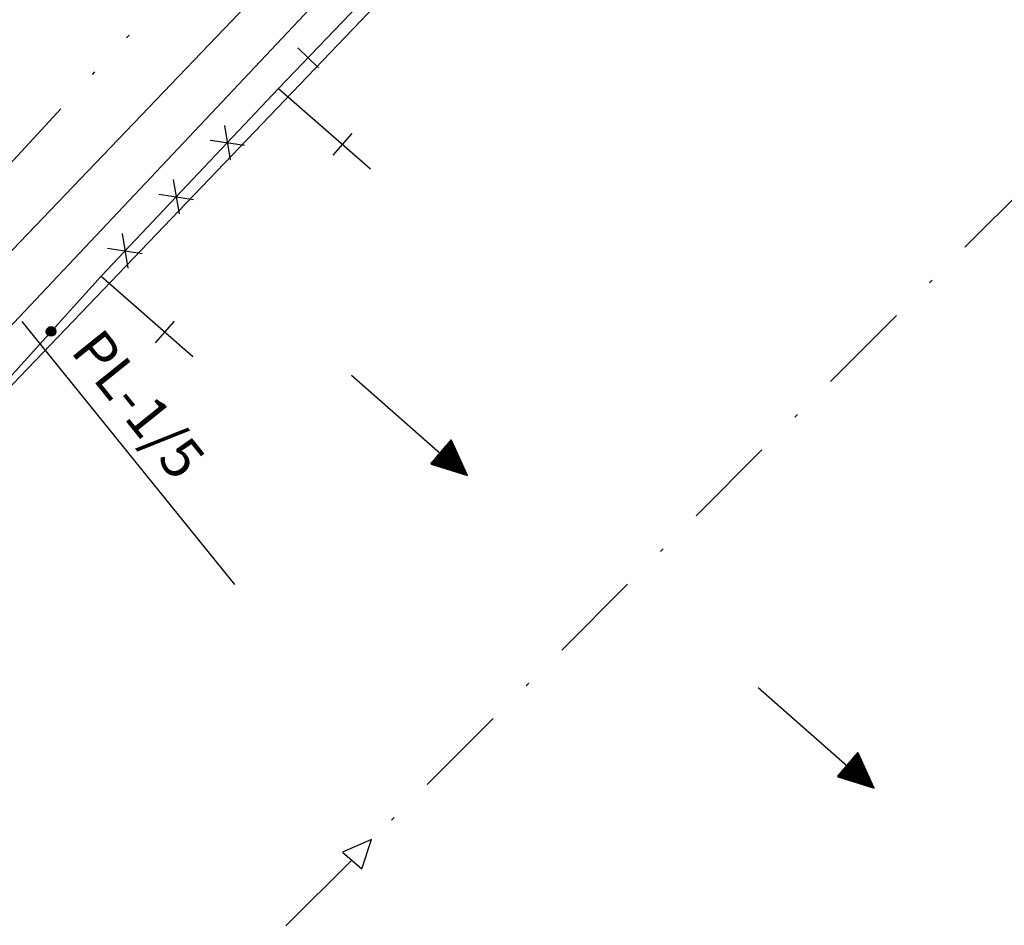
# Model space of a CAD drawing. Extents: x -130 to 417, y 52 to 476.
# Drawn here: x -26 to 1, y 337 to 362 of the extents above; entities that cross this region are included whole.
import ezdxf

# ---------------------------------------------------------------- set-up
doc = ezdxf.new("R2010")
doc.units = 0
doc.header["$LTSCALE"] = 5
for name, pattern in [('DASHDOT', [1, 0.5, -0.25, 0, -0.25]), ('DIVIDE', [1.25, 0.5, -0.25, 0, -0.25, 0, -0.25]), ('LIN0', [0])]:
    doc.linetypes.add(name, pattern=pattern)
for name, color, linetype in [('A-FONTEPEQUENA', 2, 'CONTINUOUS'), ('CADASTRO', 7, 'LIN0'), ('CADASTRO_2', 7, 'CONTINUOUS'), ('CLO', 3, 'DASHDOT'), ('CRT', 3, 'CONTINUOUS'), ('HACHURA', 13, 'CONTINUOUS'), ('PROJETO-PLUVIAL', 4, 'CONTINUOUS'), ('PROJETO_RUAS', 2, 'CONTINUOUS'), ('REDE3', 3, 'DIVIDE'), ('REG120-160', 4, 'CONTINUOUS')]:
    doc.layers.add(name, color=color, linetype=linetype)
doc.styles.add('ROMANS', font='romans')

# ---------------------------------------------------------------- blocks, each defined once
blk = doc.blocks.new('MU')
at = {"layer": 'CADASTRO', "linetype": 'CONTINUOUS'}
blk.add_line((0, 0.388), (0, -0.388), dxfattribs=at)
blk = doc.blocks.new('G')
at = {"layer": 'CADASTRO'}
blk.add_hatch(color=256, dxfattribs=at).paths.add_polyline_path([(-0.129, 0, 1), (0.129, 0, 1)])
blk.add_circle((0, 0), 0.129, dxfattribs=at)
blk = doc.blocks.new('C')
at = {"layer": 'CADASTRO', "color": 7, "linetype": 'CONTINUOUS'}
for p, q in [((0.283, 0.374), (-0.283, -0.374)), ((-0.268, 0.385), (0.268, -0.385))]:
    blk.add_line(p, q, dxfattribs=at)

msp = doc.modelspace()

# ---------------------------------------------------------------- linework, layer by layer
at = {"layer": 'CADASTRO_2'}
for points in [[(-18.877, 359.783), (-13.934, 364.942)], [(-23.643, 354.75), (-18.877, 359.783)], [(-18.877, 359.783), (-16.416, 357.626)], [(-28.341, 349.542), (-23.643, 354.75)], [(-23.643, 354.75), (-21.182, 352.593)]]:
    msp.add_lwpolyline(points, dxfattribs=at)
at = {"layer": 'CLO'}
for p, q in [((4.915, 360.899), (-16.392, 339.603)), ((-16.917, 339.078), (-38.374, 317.632))]:
    msp.add_line(p, q, dxfattribs=at)
at = {"layer": 'CLO', "color": 3}
for p, q in [((-16.384, 339.627), (-17.161, 339.293)), ((-16.645, 338.838), (-16.384, 339.627)), ((-17.161, 339.293), (-16.645, 338.838))]:
    msp.add_line(p, q, dxfattribs=at)
at = {"layer": 'CRT', "color": 3}
for p, q in [((-14.303, 349.777), (-16.924, 352.086)), ((-3.386, 341.39), (-6.008, 343.699))]:
    msp.add_line(p, q, dxfattribs=at)
at = {"layer": 'HACHURA', "color": 3}
for p, q in [((-14.239, 350.346), (-14.788, 349.702)), ((-13.813, 349.396), (-14.239, 350.346)), ((-14.788, 349.702), (-13.813, 349.396)), ((-3.322, 341.959), (-3.871, 341.315)), ((-2.897, 341.01), (-3.322, 341.959)), ((-3.871, 341.315), (-2.897, 341.01))]:
    msp.add_line(p, q, dxfattribs=at)
at = {"layer": 'PROJETO-PLUVIAL'}
msp.add_line((-49.465, 328.602), (-10.413, 370.012), dxfattribs=at)
at = {"layer": 'PROJETO-PLUVIAL', "color": 3}
msp.add_line((-25.77, 353.529), (-20.059, 346.473), dxfattribs=at)
at = {"layer": 'PROJETO_RUAS'}
msp.add_line((-50.768, 329.605), (32.464, 416.551), dxfattribs=at)
at = {"layer": 'PROJETO_RUAS', "color": 230, "linetype": 'CONTINUOUS'}
msp.add_line((-48.962, 327.877), (34.269, 414.822), dxfattribs=at)
at = {"layer": 'REDE3'}
msp.add_line((-57.096, 324.272), (32.353, 420.89), dxfattribs=at)
at = {"layer": 'REG120-160', "color": 3}
for p, q in [((-14.278, 350.335), (-14.243, 350.338)), ((-14.271, 350.344), (-14.246, 350.346)), ((-14.263, 350.352), (-14.25, 350.353)), ((-14.256, 350.361), (-14.253, 350.361)), ((-14.526, 350.044), (-14.125, 350.076)), ((-14.519, 350.053), (-14.129, 350.084)), ((-14.511, 350.061), (-14.132, 350.091)), ((-14.504, 350.07), (-14.136, 350.099)), ((-14.497, 350.078), (-14.139, 350.107)), ((-14.49, 350.087), (-14.143, 350.114)), ((-14.482, 350.095), (-14.146, 350.122)), ((-14.475, 350.104), (-14.15, 350.13)), ((-14.468, 350.112), (-14.153, 350.138)), ((-14.46, 350.121), (-14.157, 350.145)), ((-14.453, 350.13), (-14.16, 350.153)), ((-14.446, 350.138), (-14.164, 350.161)), ((-14.438, 350.147), (-14.167, 350.168)), ((-14.431, 350.155), (-14.17, 350.176)), ((-14.424, 350.164), (-14.174, 350.184)), ((-14.417, 350.172), (-14.177, 350.191)), ((-14.409, 350.181), (-14.181, 350.199)), ((-14.402, 350.19), (-14.184, 350.207)), ((-14.395, 350.198), (-14.188, 350.215)), ((-14.387, 350.207), (-14.191, 350.222)), ((-14.38, 350.215), (-14.195, 350.23)), ((-14.373, 350.224), (-14.198, 350.238)), ((-14.365, 350.232), (-14.202, 350.245)), ((-14.358, 350.241), (-14.205, 350.253)), ((-14.351, 350.25), (-14.208, 350.261)), ((-14.344, 350.258), (-14.212, 350.269)), ((-14.336, 350.267), (-14.215, 350.276)), ((-14.329, 350.275), (-14.219, 350.284)), ((-14.322, 350.284), (-14.222, 350.292)), ((-14.314, 350.292), (-14.226, 350.299)), ((-14.307, 350.301), (-14.229, 350.307)), ((-14.3, 350.309), (-14.233, 350.315)), ((-14.292, 350.318), (-14.236, 350.323)), ((-14.285, 350.327), (-14.24, 350.33)), ((-14.76, 349.77), (-14.288, 349.807)), ((-14.752, 349.778), (-14.296, 349.815)), ((-14.745, 349.787), (-14.305, 349.822)), ((-14.738, 349.796), (-14.313, 349.829)), ((-14.731, 349.804), (-14.322, 349.837)), ((-14.723, 349.813), (-14.33, 349.844)), ((-14.716, 349.821), (-14.339, 349.851)), ((-14.709, 349.83), (-14.348, 349.859)), ((-14.701, 349.838), (-14.356, 349.866)), ((-14.694, 349.847), (-14.365, 349.873)), ((-14.687, 349.856), (-14.373, 349.88)), ((-14.679, 349.864), (-14.382, 349.888)), ((-14.672, 349.873), (-14.39, 349.895)), ((-14.665, 349.881), (-14.399, 349.902)), ((-14.657, 349.89), (-14.408, 349.91)), ((-14.65, 349.898), (-14.416, 349.917)), ((-14.643, 349.907), (-14.425, 349.924)), ((-14.636, 349.915), (-14.433, 349.932)), ((-14.628, 349.924), (-14.442, 349.939)), ((-14.621, 349.933), (-14.45, 349.946)), ((-14.614, 349.941), (-14.459, 349.953)), ((-14.606, 349.95), (-14.468, 349.961)), ((-14.599, 349.958), (-14.476, 349.968)), ((-14.592, 349.967), (-14.485, 349.975)), ((-14.584, 349.975), (-14.493, 349.983)), ((-14.577, 349.984), (-14.502, 349.99)), ((-14.57, 349.993), (-14.51, 349.997)), ((-14.563, 350.001), (-14.519, 350.005)), ((-14.555, 350.01), (-14.527, 350.012)), ((-14.548, 350.018), (-14.536, 350.019)), ((-14.541, 350.027), (-14.119, 350.06)), ((-14.536, 350.019), (-14.115, 350.053)), ((-14.533, 350.035), (-14.122, 350.068)), ((-14.527, 350.012), (-14.112, 350.045)), ((-14.519, 350.005), (-14.108, 350.037)), ((-14.51, 349.997), (-14.105, 350.03)), ((-14.502, 349.99), (-14.101, 350.022)), ((-14.493, 349.983), (-14.098, 350.014)), ((-14.485, 349.975), (-14.094, 350.006)), ((-14.476, 349.968), (-14.091, 349.999)), ((-14.468, 349.961), (-14.087, 349.991)), ((-14.459, 349.953), (-14.084, 349.983)), ((-14.45, 349.946), (-14.081, 349.976)), ((-14.442, 349.939), (-14.077, 349.968)), ((-14.433, 349.932), (-14.074, 349.96)), ((-14.425, 349.924), (-14.07, 349.953)), ((-14.416, 349.917), (-14.067, 349.945)), ((-14.408, 349.91), (-14.063, 349.937)), ((-14.399, 349.902), (-14.06, 349.929)), ((-14.39, 349.895), (-14.056, 349.922)), ((-14.382, 349.888), (-14.053, 349.914)), ((-14.373, 349.88), (-14.049, 349.906)), ((-14.365, 349.873), (-14.046, 349.899)), ((-14.356, 349.866), (-14.043, 349.891)), ((-14.348, 349.859), (-14.039, 349.883)), ((-14.339, 349.851), (-14.036, 349.875)), ((-14.33, 349.844), (-14.032, 349.868)), ((-14.322, 349.837), (-14.029, 349.86)), ((-14.313, 349.829), (-14.025, 349.852)), ((-14.305, 349.822), (-14.022, 349.845)), ((-14.296, 349.815), (-14.018, 349.837)), ((-14.288, 349.807), (-14.015, 349.829)), ((-14.279, 349.8), (-14.011, 349.821)), ((-14.271, 349.793), (-14.008, 349.814)), ((-14.262, 349.786), (-14.005, 349.806)), ((-14.802, 349.719), (-14.236, 349.764)), ((-14.796, 349.727), (-14.245, 349.771)), ((-14.789, 349.736), (-14.253, 349.778)), ((-14.782, 349.744), (-14.262, 349.786)), ((-14.782, 349.712), (-14.228, 349.756)), ((-14.774, 349.753), (-14.271, 349.793)), ((-14.767, 349.761), (-14.279, 349.8)), ((-14.762, 349.706), (-14.219, 349.749)), ((-14.741, 349.699), (-14.211, 349.742)), ((-14.721, 349.693), (-14.202, 349.734)), ((-14.701, 349.687), (-14.193, 349.727)), ((-14.681, 349.68), (-14.185, 349.72)), ((-14.66, 349.674), (-14.176, 349.713)), ((-14.64, 349.668), (-14.168, 349.705)), ((-14.62, 349.661), (-14.159, 349.698)), ((-14.599, 349.655), (-14.151, 349.691)), ((-14.579, 349.649), (-14.142, 349.683)), ((-14.559, 349.642), (-14.133, 349.676)), ((-14.538, 349.636), (-14.125, 349.669)), ((-14.518, 349.629), (-14.116, 349.661)), ((-14.498, 349.623), (-14.108, 349.654)), ((-14.477, 349.617), (-14.099, 349.647)), ((-14.457, 349.61), (-14.091, 349.64)), ((-14.437, 349.604), (-14.082, 349.632)), ((-14.417, 349.598), (-14.074, 349.625)), ((-14.396, 349.591), (-14.065, 349.618)), ((-14.376, 349.585), (-14.056, 349.61)), ((-14.356, 349.578), (-14.048, 349.603)), ((-14.335, 349.572), (-14.039, 349.596)), ((-14.315, 349.566), (-14.031, 349.588)), ((-14.295, 349.559), (-14.022, 349.581)), ((-14.274, 349.553), (-14.014, 349.574)), ((-14.254, 349.547), (-14.005, 349.566)), ((-14.253, 349.778), (-14.001, 349.798)), ((-14.245, 349.771), (-13.998, 349.791)), ((-14.236, 349.764), (-13.994, 349.783)), ((-14.234, 349.54), (-13.996, 349.559)), ((-14.228, 349.756), (-13.991, 349.775)), ((-14.219, 349.749), (-13.987, 349.768)), ((-14.213, 349.534), (-13.988, 349.552)), ((-14.211, 349.742), (-13.984, 349.76)), ((-14.202, 349.734), (-13.98, 349.752)), ((-14.193, 349.727), (-13.977, 349.744)), ((-14.193, 349.528), (-13.979, 349.545)), ((-14.185, 349.72), (-13.973, 349.737)), ((-14.176, 349.713), (-13.97, 349.729)), ((-14.168, 349.705), (-13.966, 349.721)), ((-14.159, 349.698), (-13.963, 349.714)), ((-14.151, 349.691), (-13.96, 349.706)), ((-14.142, 349.683), (-13.956, 349.698)), ((-14.133, 349.676), (-13.953, 349.69)), ((-14.125, 349.669), (-13.949, 349.683)), ((-14.116, 349.661), (-13.946, 349.675)), ((-14.108, 349.654), (-13.942, 349.667)), ((-14.099, 349.647), (-13.939, 349.66)), ((-14.091, 349.64), (-13.935, 349.652)), ((-14.082, 349.632), (-13.932, 349.644)), ((-14.074, 349.625), (-13.928, 349.636)), ((-14.065, 349.618), (-13.925, 349.629)), ((-14.056, 349.61), (-13.922, 349.621)), ((-14.048, 349.603), (-13.918, 349.613)), ((-14.039, 349.596), (-13.915, 349.606)), ((-14.031, 349.588), (-13.911, 349.598)), ((-14.022, 349.581), (-13.908, 349.59)), ((-14.014, 349.574), (-13.904, 349.583)), ((-14.005, 349.566), (-13.901, 349.575)), ((-13.996, 349.559), (-13.897, 349.567)), ((-13.988, 349.552), (-13.894, 349.559)), ((-13.979, 349.545), (-13.89, 349.552)), ((-13.971, 349.537), (-13.887, 349.544)), ((-14.173, 349.521), (-13.971, 349.537)), ((-14.153, 349.515), (-13.962, 349.53)), ((-14.132, 349.508), (-13.954, 349.523)), ((-14.112, 349.502), (-13.945, 349.515)), ((-14.092, 349.496), (-13.936, 349.508)), ((-14.071, 349.489), (-13.928, 349.501)), ((-14.051, 349.483), (-13.919, 349.493)), ((-14.031, 349.477), (-13.911, 349.486)), ((-14.01, 349.47), (-13.902, 349.479)), ((-13.99, 349.464), (-13.894, 349.472)), ((-13.97, 349.458), (-13.885, 349.464)), ((-13.962, 349.53), (-13.884, 349.536)), ((-13.954, 349.523), (-13.88, 349.529)), ((-13.949, 349.451), (-13.877, 349.457)), ((-13.945, 349.515), (-13.877, 349.521)), ((-13.936, 349.508), (-13.873, 349.513)), ((-13.929, 349.445), (-13.868, 349.45)), ((-13.928, 349.501), (-13.87, 349.505)), ((-13.919, 349.493), (-13.866, 349.498)), ((-13.911, 349.486), (-13.863, 349.49)), ((-13.909, 349.438), (-13.859, 349.442)), ((-13.902, 349.479), (-13.859, 349.482)), ((-13.894, 349.472), (-13.856, 349.475)), ((-13.888, 349.432), (-13.851, 349.435)), ((-13.885, 349.464), (-13.852, 349.467)), ((-13.877, 349.457), (-13.849, 349.459)), ((-13.868, 349.45), (-13.845, 349.451)), ((-13.868, 349.426), (-13.842, 349.428)), ((-13.859, 349.442), (-13.842, 349.444)), ((-13.851, 349.435), (-13.839, 349.436)), ((-13.848, 349.419), (-13.834, 349.42)), ((-13.842, 349.428), (-13.835, 349.428)), ((-13.834, 349.42), (-13.832, 349.421)), ((-3.427, 341.872), (-3.295, 341.882)), ((-3.419, 341.88), (-3.299, 341.89)), ((-3.412, 341.889), (-3.302, 341.897)), ((-3.405, 341.897), (-3.306, 341.905)), ((-3.398, 341.906), (-3.309, 341.913)), ((-3.39, 341.914), (-3.312, 341.921)), ((-3.383, 341.923), (-3.316, 341.928)), ((-3.376, 341.932), (-3.319, 341.936)), ((-3.368, 341.94), (-3.323, 341.944)), ((-3.361, 341.949), (-3.326, 341.951)), ((-3.354, 341.957), (-3.33, 341.959)), ((-3.346, 341.966), (-3.333, 341.967)), ((-3.339, 341.974), (-3.337, 341.975)), ((-3.646, 341.615), (-3.602, 341.618)), ((-3.639, 341.623), (-3.611, 341.625)), ((-3.631, 341.632), (-3.619, 341.633)), ((-3.624, 341.64), (-3.202, 341.674)), ((-3.619, 341.633), (-3.198, 341.666)), ((-3.617, 341.649), (-3.205, 341.682)), ((-3.611, 341.625), (-3.195, 341.659)), ((-3.609, 341.657), (-3.209, 341.689)), ((-3.602, 341.666), (-3.212, 341.697)), ((-3.602, 341.618), (-3.191, 341.651)), ((-3.595, 341.675), (-3.216, 341.705)), ((-3.594, 341.611), (-3.188, 341.643)), ((-3.587, 341.683), (-3.219, 341.712)), ((-3.585, 341.603), (-3.185, 341.635)), ((-3.58, 341.692), (-3.223, 341.72)), ((-3.576, 341.596), (-3.181, 341.628)), ((-3.573, 341.7), (-3.226, 341.728)), ((-3.568, 341.589), (-3.178, 341.62)), ((-3.566, 341.709), (-3.23, 341.736)), ((-3.558, 341.717), (-3.233, 341.743)), ((-3.551, 341.726), (-3.236, 341.751)), ((-3.544, 341.735), (-3.24, 341.759)), ((-3.536, 341.743), (-3.243, 341.766)), ((-3.529, 341.752), (-3.247, 341.774)), ((-3.522, 341.76), (-3.25, 341.782)), ((-3.514, 341.769), (-3.254, 341.79)), ((-3.507, 341.777), (-3.257, 341.797)), ((-3.5, 341.786), (-3.261, 341.805)), ((-3.493, 341.794), (-3.264, 341.813)), ((-3.485, 341.803), (-3.268, 341.82)), ((-3.478, 341.812), (-3.271, 341.828)), ((-3.471, 341.82), (-3.274, 341.836)), ((-3.463, 341.829), (-3.278, 341.844)), ((-3.456, 341.837), (-3.281, 341.851)), ((-3.449, 341.846), (-3.285, 341.859)), ((-3.441, 341.854), (-3.288, 341.867)), ((-3.434, 341.863), (-3.292, 341.874)), ((-3.886, 341.332), (-3.32, 341.377)), ((-3.879, 341.341), (-3.328, 341.384)), ((-3.872, 341.349), (-3.337, 341.392)), ((-3.865, 341.358), (-3.345, 341.399)), ((-3.865, 341.326), (-3.311, 341.37)), ((-3.858, 341.366), (-3.354, 341.406)), ((-3.85, 341.375), (-3.362, 341.414)), ((-3.845, 341.319), (-3.302, 341.363)), ((-3.843, 341.383), (-3.371, 341.421)), ((-3.836, 341.392), (-3.379, 341.428)), ((-3.828, 341.4), (-3.388, 341.436)), ((-3.825, 341.313), (-3.294, 341.355)), ((-3.821, 341.409), (-3.397, 341.443)), ((-3.814, 341.418), (-3.405, 341.45)), ((-3.806, 341.426), (-3.414, 341.457)), ((-3.799, 341.435), (-3.422, 341.465)), ((-3.792, 341.443), (-3.431, 341.472)), ((-3.785, 341.452), (-3.439, 341.479)), ((-3.777, 341.46), (-3.448, 341.487)), ((-3.77, 341.469), (-3.457, 341.494)), ((-3.763, 341.478), (-3.465, 341.501)), ((-3.755, 341.486), (-3.474, 341.509)), ((-3.748, 341.495), (-3.482, 341.516)), ((-3.741, 341.503), (-3.491, 341.523)), ((-3.733, 341.512), (-3.499, 341.53)), ((-3.726, 341.52), (-3.508, 341.538)), ((-3.719, 341.529), (-3.517, 341.545)), ((-3.712, 341.538), (-3.525, 341.552)), ((-3.704, 341.546), (-3.534, 341.56)), ((-3.697, 341.555), (-3.542, 341.567)), ((-3.69, 341.563), (-3.551, 341.574)), ((-3.682, 341.572), (-3.559, 341.582)), ((-3.675, 341.58), (-3.568, 341.589)), ((-3.668, 341.589), (-3.576, 341.596)), ((-3.66, 341.597), (-3.585, 341.603)), ((-3.653, 341.606), (-3.594, 341.611)), ((-3.559, 341.582), (-3.174, 341.612)), ((-3.551, 341.574), (-3.171, 341.605)), ((-3.542, 341.567), (-3.167, 341.597)), ((-3.534, 341.56), (-3.164, 341.589)), ((-3.525, 341.552), (-3.16, 341.581)), ((-3.517, 341.545), (-3.157, 341.574)), ((-3.508, 341.538), (-3.153, 341.566)), ((-3.499, 341.53), (-3.15, 341.558)), ((-3.491, 341.523), (-3.147, 341.551)), ((-3.482, 341.516), (-3.143, 341.543)), ((-3.474, 341.509), (-3.14, 341.535)), ((-3.465, 341.501), (-3.136, 341.527)), ((-3.457, 341.494), (-3.133, 341.52)), ((-3.448, 341.487), (-3.129, 341.512)), ((-3.439, 341.479), (-3.126, 341.504)), ((-3.431, 341.472), (-3.122, 341.497)), ((-3.422, 341.465), (-3.119, 341.489)), ((-3.414, 341.457), (-3.115, 341.481)), ((-3.405, 341.45), (-3.112, 341.474)), ((-3.397, 341.443), (-3.109, 341.466)), ((-3.388, 341.436), (-3.105, 341.458)), ((-3.379, 341.428), (-3.102, 341.45)), ((-3.371, 341.421), (-3.098, 341.443)), ((-3.362, 341.414), (-3.095, 341.435)), ((-3.354, 341.406), (-3.091, 341.427)), ((-3.345, 341.399), (-3.088, 341.42)), ((-3.337, 341.392), (-3.084, 341.412)), ((-3.328, 341.384), (-3.081, 341.404)), ((-3.32, 341.377), (-3.077, 341.396)), ((-3.311, 341.37), (-3.074, 341.389)), ((-3.302, 341.363), (-3.07, 341.381)), ((-3.294, 341.355), (-3.067, 341.373)), ((-3.285, 341.348), (-3.064, 341.366)), ((-3.277, 341.341), (-3.06, 341.358)), ((-3.804, 341.307), (-3.285, 341.348)), ((-3.784, 341.3), (-3.277, 341.341)), ((-3.764, 341.294), (-3.268, 341.333)), ((-3.744, 341.287), (-3.26, 341.326)), ((-3.723, 341.281), (-3.251, 341.319)), ((-3.703, 341.275), (-3.242, 341.311)), ((-3.683, 341.268), (-3.234, 341.304)), ((-3.662, 341.262), (-3.225, 341.297)), ((-3.642, 341.256), (-3.217, 341.29)), ((-3.622, 341.249), (-3.208, 341.282)), ((-3.601, 341.243), (-3.2, 341.275)), ((-3.581, 341.237), (-3.191, 341.268)), ((-3.561, 341.23), (-3.182, 341.26)), ((-3.54, 341.224), (-3.174, 341.253)), ((-3.52, 341.217), (-3.165, 341.246)), ((-3.5, 341.211), (-3.157, 341.238)), ((-3.479, 341.205), (-3.148, 341.231)), ((-3.459, 341.198), (-3.14, 341.224)), ((-3.439, 341.192), (-3.131, 341.217)), ((-3.419, 341.186), (-3.123, 341.209)), ((-3.398, 341.179), (-3.114, 341.202)), ((-3.378, 341.173), (-3.105, 341.195)), ((-3.358, 341.167), (-3.097, 341.187)), ((-3.337, 341.16), (-3.088, 341.18)), ((-3.317, 341.154), (-3.08, 341.173)), ((-3.297, 341.147), (-3.071, 341.165)), ((-3.276, 341.141), (-3.063, 341.158)), ((-3.268, 341.333), (-3.057, 341.35)), ((-3.26, 341.326), (-3.053, 341.342)), ((-3.256, 341.135), (-3.054, 341.151)), ((-3.251, 341.319), (-3.05, 341.335)), ((-3.242, 341.311), (-3.046, 341.327)), ((-3.236, 341.128), (-3.045, 341.143)), ((-3.234, 341.304), (-3.043, 341.319)), ((-3.225, 341.297), (-3.039, 341.312)), ((-3.217, 341.29), (-3.036, 341.304)), ((-3.215, 341.122), (-3.037, 341.136)), ((-3.208, 341.282), (-3.032, 341.296)), ((-3.2, 341.275), (-3.029, 341.289)), ((-3.195, 341.116), (-3.028, 341.129)), ((-3.191, 341.268), (-3.026, 341.281)), ((-3.182, 341.26), (-3.022, 341.273)), ((-3.175, 341.109), (-3.02, 341.122)), ((-3.174, 341.253), (-3.019, 341.265)), ((-3.165, 341.246), (-3.015, 341.258)), ((-3.157, 341.238), (-3.012, 341.25)), ((-3.155, 341.103), (-3.011, 341.114)), ((-3.148, 341.231), (-3.008, 341.242)), ((-3.14, 341.224), (-3.005, 341.235)), ((-3.134, 341.096), (-3.003, 341.107)), ((-3.131, 341.217), (-3.001, 341.227)), ((-3.123, 341.209), (-2.998, 341.219)), ((-3.114, 341.202), (-2.994, 341.211)), ((-3.114, 341.09), (-2.994, 341.1)), ((-3.105, 341.195), (-2.991, 341.204)), ((-3.097, 341.187), (-2.988, 341.196)), ((-3.094, 341.084), (-2.985, 341.092)), ((-3.088, 341.18), (-2.984, 341.188)), ((-3.08, 341.173), (-2.981, 341.181)), ((-3.071, 341.165), (-2.977, 341.173)), ((-3.063, 341.158), (-2.974, 341.165)), ((-3.054, 341.151), (-2.97, 341.157)), ((-3.045, 341.143), (-2.967, 341.15)), ((-3.037, 341.136), (-2.963, 341.142)), ((-3.028, 341.129), (-2.96, 341.134)), ((-3.02, 341.122), (-2.956, 341.127)), ((-3.011, 341.114), (-2.953, 341.119)), ((-3.003, 341.107), (-2.949, 341.111)), ((-2.994, 341.1), (-2.946, 341.103)), ((-2.985, 341.092), (-2.943, 341.096)), ((-2.977, 341.085), (-2.939, 341.088)), ((-3.073, 341.077), (-2.977, 341.085)), ((-3.053, 341.071), (-2.968, 341.078)), ((-3.033, 341.065), (-2.96, 341.07)), ((-3.012, 341.058), (-2.951, 341.063)), ((-2.992, 341.052), (-2.943, 341.056)), ((-2.972, 341.046), (-2.934, 341.049)), ((-2.968, 341.078), (-2.936, 341.08)), ((-2.96, 341.07), (-2.932, 341.073)), ((-2.951, 341.063), (-2.929, 341.065)), ((-2.951, 341.039), (-2.926, 341.041)), ((-2.943, 341.056), (-2.925, 341.057)), ((-2.934, 341.049), (-2.922, 341.05)), ((-2.931, 341.033), (-2.917, 341.034)), ((-2.926, 341.041), (-2.918, 341.042)), ((-2.917, 341.034), (-2.915, 341.034))]:
    msp.add_line(p, q, dxfattribs=at)

# ---------------------------------------------------------------- block references
at = {"layer": 'CADASTRO_2'}
for name, p, rotation in [('MU', (-18.085, 360.61), 46.22319339616661), ('C', (-20.252, 358.331), 46.56012693996146), ('MU', (-17.168, 358.285), 318.7577861829819), ('C', (-21.627, 356.879), 46.56012693996146), ('C', (-23.002, 355.427), 46.56012693996146), ('MU', (-21.934, 353.252), 318.7577861829819), ('G', (-24.983, 353.265), 47.94914950489115)]:
    msp.add_blockref(name, p, dxfattribs=dict(at, rotation=rotation))

# ---------------------------------------------------------------- texts
at = {"layer": 'A-FONTEPEQUENA', "color": 2, "ltscale": 1.5, "style": 'ROMANS'}
msp.add_text('PL-1/5', height=1.1, rotation=308.8265, dxfattribs=at).set_placement((-24.487, 352.729))

doc.saveas('drawing.dxf')
